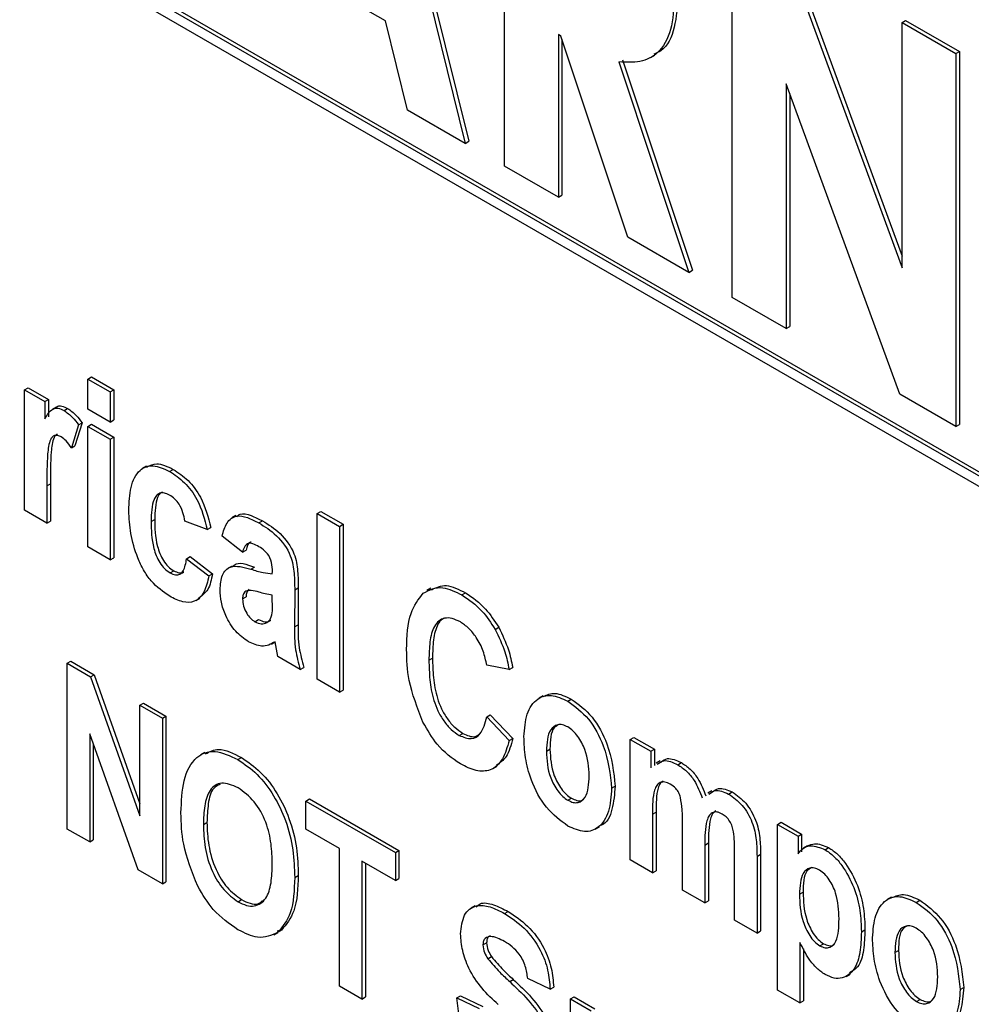
# Model space of a CAD drawing. Units: millimetres. Extents: x 5 to 415, y 5 to 292.
# Drawn here: x 319 to 321, y 214 to 216 of the extents above; entities that cross this region are included whole.
import ezdxf

# ---------------------------------------------------------------- set-up
doc = ezdxf.new("R2010")
doc.units = ezdxf.units.MM

msp = doc.modelspace()

# ---------------------------------------------------------------- linework, layer by layer
at = {"color": 7, "linetype": 'Continuous', "lineweight": 25}
for p, q in [((319.4296, 216.5814), (319.6421, 215.7238)), ((319.4226, 216.5773), (319.6351, 215.7197)), ((319.7126, 215.675), (319.7126, 216.4098)), ((322.0776, 214.2464), (318.4713, 216.3282)), ((322.0705, 214.2423), (318.4643, 216.3242)), ((318.4643, 216.3037), (322.0705, 214.2219)), ((320.1613, 215.4159), (320.1613, 216.1508)), ((319.4779, 215.9612), (319.2536, 216.0906)), ((320.2712, 216.0874), (320.4958, 215.4741)), ((320.2783, 216.0914), (320.4958, 215.4975)), ((319.5213, 215.7854), (319.4779, 215.9612)), ((320.4958, 215.9577), (320.5029, 215.9618)), ((320.4958, 215.9577), (320.6019, 215.8965)), ((320.4958, 215.4741), (320.4958, 215.9577)), ((320.5029, 215.9618), (320.609, 215.9005)), ((319.8236, 215.9312), (319.8186, 215.9341)), ((319.8186, 215.9341), (319.8186, 215.6137)), ((319.9552, 215.5349), (319.8236, 215.9312)), ((319.8257, 215.9249), (319.8257, 215.6178)), ((320.6019, 215.8965), (320.609, 215.9005)), ((320.609, 215.9005), (320.609, 215.1656)), ((319.938, 215.8802), (320.0756, 215.4654)), ((319.945, 215.8843), (320.0827, 215.4694)), ((320, 215.8886), (320.0079, 215.8932)), ((320.6019, 215.8965), (320.6019, 215.1616)), ((320.4914, 215.2254), (320.2674, 215.8368)), ((320.2674, 215.8368), (320.2674, 215.3547)), ((320.2745, 215.8175), (320.2745, 215.3588)), ((319.6351, 215.7197), (319.5213, 215.7854)), ((319.6351, 215.7197), (319.6421, 215.7238)), ((319.8186, 215.6137), (319.7126, 215.675)), ((319.8186, 215.6137), (319.8257, 215.6178)), ((320.0756, 215.4654), (319.9552, 215.5349)), ((320.0756, 215.4654), (320.0827, 215.4694)), ((320.2674, 215.3547), (320.1613, 215.4159)), ((320.2674, 215.3547), (320.2745, 215.3588)), ((318.8913, 215.2551), (318.8983, 215.2592)), ((318.8983, 215.2592), (318.9424, 215.2338)), ((318.8913, 215.1957), (318.8913, 215.2551)), ((318.8913, 215.2551), (318.9354, 215.2297)), ((318.7664, 215.2339), (318.7735, 215.238)), ((318.7664, 214.9964), (318.7664, 215.2339)), ((318.7664, 215.2339), (318.8068, 215.2106)), ((318.7735, 215.238), (318.8139, 215.2147)), ((318.9354, 215.2297), (318.9424, 215.2338)), ((318.9354, 215.2297), (318.9354, 215.1703)), ((318.9424, 215.2338), (318.9424, 215.1744)), ((320.6019, 215.1616), (320.4914, 215.2254)), ((318.8068, 215.2106), (318.8139, 215.2147)), ((318.8068, 215.2106), (318.8068, 215.1768)), ((318.8139, 215.2147), (318.8139, 215.1809)), ((318.8297, 215.1998), (318.8217, 215.1952)), ((318.8444, 215.1931), (318.8515, 215.1972)), ((318.9354, 215.1703), (318.8913, 215.1957)), ((318.8729, 215.1648), (318.859, 215.1193)), ((318.88, 215.1689), (318.866, 215.1234)), ((318.8729, 215.1648), (318.88, 215.1689)), ((318.8913, 215.1618), (318.8983, 215.1659)), ((318.8913, 215.1618), (318.9354, 215.1364)), ((318.8913, 214.9243), (318.8913, 215.1618)), ((318.8983, 215.1659), (318.9424, 215.1404)), ((318.9354, 215.1703), (318.9424, 215.1744)), ((320.6019, 215.1616), (320.609, 215.1656)), ((318.859, 215.1193), (318.866, 215.1234)), ((318.9354, 215.1364), (318.9424, 215.1404)), ((318.9354, 215.1364), (318.9354, 214.8988)), ((318.9424, 215.1404), (318.9424, 214.9029)), ((319.007, 215.0831), (318.999, 215.0785)), ((319.0524, 215.073), (319.0595, 215.0771)), ((318.8105, 215.0443), (318.8175, 215.0484)), ((318.8175, 215.0484), (318.8175, 214.975)), ((318.8105, 215.0443), (318.8105, 214.9709)), ((318.8105, 214.9709), (318.7664, 214.9964)), ((319.3431, 214.9901), (319.3502, 214.9941)), ((319.3431, 214.6634), (319.3431, 214.9901)), ((319.3431, 214.9901), (319.3872, 214.9646)), ((319.3502, 214.9941), (319.3942, 214.9687)), ((318.8105, 214.9709), (318.8175, 214.975)), ((319.0162, 214.9744), (319.0232, 214.9785)), ((319.1264, 214.9582), (319.0823, 214.9752)), ((319.1833, 214.9859), (319.1754, 214.9813)), ((319.2284, 214.9714), (319.2355, 214.9755)), ((319.3872, 214.9646), (319.3942, 214.9687)), ((319.3942, 214.9687), (319.3942, 214.6421)), ((319.1264, 214.9582), (319.1334, 214.9623)), ((319.3872, 214.9646), (319.3872, 214.638)), ((319.1962, 214.9137), (319.1558, 214.9455)), ((318.9354, 214.8988), (318.8913, 214.9243)), ((319.1962, 214.9137), (319.2032, 214.9178)), ((318.9354, 214.8988), (318.9424, 214.9029)), ((319.086, 214.901), (319.093, 214.905)), ((319.086, 214.901), (319.13, 214.867)), ((319.093, 214.905), (319.1371, 214.8711)), ((319.0534, 214.8731), (319.0605, 214.8772)), ((319.13, 214.867), (319.1371, 214.8711)), ((319.1757, 214.8865), (319.1677, 214.882)), ((319.2125, 214.8803), (319.2196, 214.8843)), ((319.299, 214.8396), (319.2986, 214.7668)), ((319.299, 214.8396), (319.3061, 214.8437)), ((319.3061, 214.8437), (319.3057, 214.7709)), ((319.5671, 214.8426), (319.5591, 214.838)), ((319.6286, 214.8295), (319.6356, 214.8336)), ((319.1044, 214.8186), (319.1123, 214.8232)), ((319.1962, 214.8216), (319.2032, 214.8257)), ((319.2549, 214.8169), (319.2549, 214.8289)), ((319.2204, 214.7767), (319.2275, 214.7808)), ((319.2986, 214.7668), (319.3057, 214.7709)), ((319.6939, 214.7617), (319.701, 214.7658)), ((319.2534, 214.7327), (319.2603, 214.7367)), ((319.266, 214.708), (319.2602, 214.7373)), ((318.8509, 214.6947), (318.8579, 214.6988)), ((318.8579, 214.6988), (318.904, 214.6722)), ((319.31, 214.6825), (319.266, 214.708)), ((319.5635, 214.7008), (319.5706, 214.7049)), ((318.8509, 214.3681), (318.8509, 214.6947)), ((318.8509, 214.6947), (318.8969, 214.6681)), ((319.31, 214.6825), (319.3171, 214.6866)), ((319.7214, 214.6826), (319.6774, 214.691)), ((319.7214, 214.6826), (319.7285, 214.6867)), ((318.8969, 214.6681), (318.904, 214.6722)), ((318.8969, 214.6681), (318.9941, 214.3939)), ((318.904, 214.6722), (318.9941, 214.4179)), ((319.3872, 214.638), (319.3431, 214.6634)), ((319.3872, 214.638), (319.3942, 214.6421)), ((319.7884, 214.6305), (319.7805, 214.6259)), ((319.837, 214.6201), (319.8441, 214.6242)), ((318.9941, 214.612), (319.0012, 214.6161)), ((318.9941, 214.3939), (318.9941, 214.612)), ((318.9941, 214.612), (319.0382, 214.5865)), ((319.0012, 214.6161), (319.0453, 214.5906)), ((319.0382, 214.5865), (319.0453, 214.5906)), ((319.0382, 214.5865), (319.0382, 214.2599)), ((319.0453, 214.5906), (319.0453, 214.264)), ((319.6774, 214.5892), (319.6844, 214.5933)), ((319.6774, 214.5892), (319.7214, 214.5426)), ((319.6844, 214.5933), (319.7285, 214.5467)), ((318.9906, 214.2874), (318.895, 214.5556)), ((318.895, 214.5556), (318.895, 214.3426)), ((319.6232, 214.5526), (319.6303, 214.5567)), ((319.7214, 214.5426), (319.7285, 214.5467)), ((319.9602, 214.5447), (319.9673, 214.5488)), ((319.9602, 214.5447), (320.0006, 214.5214)), ((319.9602, 214.3072), (319.9602, 214.5447)), ((319.9673, 214.5488), (320.0077, 214.5255)), ((318.902, 214.5358), (318.902, 214.3467)), ((319.7949, 214.5214), (319.802, 214.5255)), ((320.0006, 214.5214), (320.0077, 214.5255)), ((320.0006, 214.5214), (320.0006, 214.489)), ((320.0077, 214.5255), (320.0077, 214.4931)), ((319.1217, 214.5191), (319.1138, 214.5145)), ((319.187, 214.5049), (319.194, 214.509)), ((320.019, 214.5026), (320.011, 214.498)), ((319.6896, 214.4873), (319.6976, 214.4918)), ((320.0539, 214.4949), (320.0609, 214.499)), ((319.9235, 214.4485), (319.9305, 214.4526)), ((320.121, 214.4433), (320.1131, 214.4387)), ((319.3211, 214.4233), (319.3281, 214.4273)), ((319.3281, 214.4273), (319.5044, 214.3256)), ((319.8375, 214.4247), (319.8446, 214.4287)), ((320.1541, 214.437), (320.1612, 214.4411)), ((319.3211, 214.4233), (319.4974, 214.3215)), ((319.3211, 214.3681), (319.3211, 214.4233)), ((320.0043, 214.3973), (320.0114, 214.4014)), ((320.0043, 214.3973), (320.0043, 214.2817)), ((320.0114, 214.4014), (320.0114, 214.2858)), ((318.895, 214.3426), (318.8509, 214.3681)), ((319.119, 214.3768), (319.1261, 214.3809)), ((319.3872, 214.3299), (319.3211, 214.3681)), ((319.8913, 214.3679), (319.8993, 214.3725)), ((320.0631, 214.2478), (320.0631, 214.3782)), ((320.2504, 214.3772), (320.2575, 214.3813)), ((320.2504, 214.3772), (320.2908, 214.3539)), ((320.2504, 214.0506), (320.2504, 214.3772)), ((320.2575, 214.3813), (320.2979, 214.358)), ((318.895, 214.3426), (318.902, 214.3467)), ((320.2908, 214.3539), (320.2979, 214.358)), ((320.2908, 214.3539), (320.2908, 214.319)), ((320.2979, 214.358), (320.2979, 214.3231)), ((319.3872, 214.0585), (319.3872, 214.3299)), ((320.1071, 214.3366), (320.1142, 214.3407)), ((320.1071, 214.3366), (320.1071, 214.2224)), ((320.1142, 214.3407), (320.1142, 214.2265)), ((320.3097, 214.3351), (320.3018, 214.3305)), ((320.3441, 214.3273), (320.3512, 214.3314)), ((319.4974, 214.3215), (319.5044, 214.3256)), ((319.4974, 214.3215), (319.4974, 214.2663)), ((319.5044, 214.3256), (319.5044, 214.2704)), ((320.0043, 214.2817), (319.9602, 214.3072)), ((320.1659, 214.1884), (320.1659, 214.3244)), ((320.21, 214.3142), (320.2171, 214.3183)), ((320.21, 214.3142), (320.21, 214.163)), ((320.2171, 214.3183), (320.2171, 214.1671)), ((319.4974, 214.2663), (319.4313, 214.3045)), ((319.4313, 214.3045), (319.4313, 214.033)), ((319.4383, 214.3004), (319.4383, 214.0371)), ((319.0382, 214.2599), (318.9906, 214.2874)), ((319.299, 214.2727), (319.3061, 214.2768)), ((319.4974, 214.2663), (319.5044, 214.2704)), ((320.0043, 214.2817), (320.0114, 214.2858)), ((319.0382, 214.2599), (319.0453, 214.264)), ((320.1071, 214.2224), (320.0631, 214.2478)), ((320.2938, 214.2394), (320.3009, 214.2435)), ((320.4753, 214.234), (320.4674, 214.2294)), ((319.1873, 214.2248), (319.1943, 214.2289)), ((319.6547, 214.217), (319.6468, 214.2124)), ((320.1071, 214.2224), (320.1142, 214.2265)), ((320.5239, 214.2235), (320.531, 214.2276)), ((319.7126, 214.2015), (319.7197, 214.2055)), ((320.21, 214.163), (320.1659, 214.1884)), ((319.2579, 214.1592), (319.2658, 214.1638)), ((319.273, 214.1687), (319.2646, 214.1666)), ((319.266, 214.1646), (319.273, 214.1687)), ((320.21, 214.163), (320.2171, 214.1671)), ((320.4157, 214.1652), (320.4228, 214.1693)), ((319.67, 214.1399), (319.6771, 214.144)), ((320.2945, 214.1446), (320.2945, 214.0252)), ((320.334, 214.1381), (320.3411, 214.1421)), ((319.6797, 214.1124), (319.6868, 214.1165)), ((320.3015, 214.1319), (320.3015, 214.0292)), ((320.4818, 214.1248), (320.4889, 214.1289)), ((320.3854, 214.0777), (320.3934, 214.0823)), ((319.4313, 214.033), (319.3872, 214.0585)), ((319.7226, 214.0675), (319.7297, 214.0716)), ((319.8023, 214.0521), (319.7582, 214.0733)), ((319.8023, 214.0521), (319.8093, 214.0562)), ((320.6104, 214.052), (320.6174, 214.056)), ((319.4313, 214.033), (319.4383, 214.0371)), ((319.6186, 214.0352), (319.6257, 214.0392)), ((319.6257, 214.0392), (319.6697, 214.018)), ((319.8427, 214.0331), (319.8497, 214.0371)), ((319.8497, 214.0371), (319.8901, 214.0138)), ((320.2945, 214.0252), (320.2504, 214.0506)), ((319.6186, 214.0352), (319.6627, 214.014)), ((319.8427, 214.0331), (319.8831, 214.0097)), ((319.8427, 213.7064), (319.8427, 214.0331)), ((320.2945, 214.0252), (320.3015, 214.0292)), ((320.5245, 214.0281), (320.5315, 214.0322))]:
    msp.add_line(p, q, dxfattribs=at)
for points, knots in [([(320.0471, 216.008), (320.0459, 215.9857), (320.0436, 215.9412), (320.0185, 215.8968), (319.9807, 215.8779), (319.9522, 215.8794), (319.938, 215.8802)], [0, 0, 0, 0, 0.280246, 0.559621, 0.779622, 1, 1, 1, 1]), ([(320.0542, 216.0121), (320.0528, 215.9901), (320.0502, 215.9462), (320.0312, 215.9058), (320.0115, 215.8974), (320.0067, 215.8954)], [0, 0, 0, 0, 0.432109, 0.862876, 1, 1, 1, 1]), ([(318.8298, 215.1996), (318.8299, 215.1998), (318.8322, 215.2024), (318.84, 215.2023), (318.8476, 215.1989), (318.8515, 215.1972)], [0, 0, 0, 0, 0.027436, 0.513339, 1, 1, 1, 1]), ([(318.8068, 215.1768), (318.8113, 215.1847), (318.8175, 215.1956), (318.8326, 215.1987), (318.8405, 215.195), (318.8444, 215.1931)], [0, 0, 0, 0, 0.560228, 0.779943, 1, 1, 1, 1]), ([(318.8444, 215.1931), (318.8502, 215.189), (318.8605, 215.1816), (318.8691, 215.1699), (318.8729, 215.1648)], [0, 0, 0, 0, 0.5591453, 1, 1, 1, 1]), ([(318.8515, 215.1972), (318.8572, 215.1931), (318.8676, 215.1857), (318.8762, 215.174), (318.88, 215.1689)], [0, 0, 0, 0, 0.5591453, 1, 1, 1, 1]), ([(318.8389, 215.1412), (318.8366, 215.1423), (318.8319, 215.1445), (318.8257, 215.144), (318.8208, 215.141), (318.8145, 215.1302), (318.8105, 215.0975), (318.8105, 215.0656), (318.8105, 215.0443)], [0, 0, 0, 0, 0.062359, 0.12484, 0.187356, 0.249872, 0.499385, 1, 1, 1, 1]), ([(318.831, 215.1463), (318.83, 215.1458), (318.8273, 215.1445), (318.8218, 215.134), (318.8174, 215.1018), (318.8175, 215.0698), (318.8175, 215.0484)], [0, 0, 0, 0, 0.041985, 0.115685, 0.409832, 1, 1, 1, 1]), ([(318.859, 215.1193), (318.8556, 215.1243), (318.8496, 215.1331), (318.8422, 215.1387), (318.8389, 215.1412)], [0, 0, 0, 0, 0.56061, 1, 1, 1, 1]), ([(318.9721, 214.9957), (318.9727, 215.0117), (318.9739, 215.0435), (318.9901, 215.0767), (319.019, 215.0882), (319.0413, 215.0781), (319.0524, 215.073)], [0, 0, 0, 0, 0.281143, 0.560662, 0.780264, 1, 1, 1, 1]), ([(319.0078, 215.0814), (319.014, 215.0846), (319.0282, 215.0922), (319.0481, 215.0826), (319.0595, 215.0771)], [0, 0, 0, 0, 0.429183, 1, 1, 1, 1]), ([(319.0524, 215.073), (319.0624, 215.0665), (319.0822, 215.0534), (319.1133, 215.0117), (319.1214, 214.9785), (319.1264, 214.9582)], [0, 0, 0, 0, 0.281028, 0.560795, 1, 1, 1, 1]), ([(319.0595, 215.0771), (319.0694, 215.0706), (319.0893, 215.0575), (319.1204, 215.0158), (319.1285, 214.9826), (319.1334, 214.9623)], [0, 0, 0, 0, 0.281028, 0.560795, 1, 1, 1, 1]), ([(319.0523, 215.0265), (319.0489, 215.0281), (319.042, 215.0314), (319.033, 215.0306), (319.0261, 215.0258), (319.0168, 215.01), (319.0164, 214.9902), (319.0162, 214.9744)], [0, 0, 0, 0, 0.125092, 0.250035, 0.375248, 0.500462, 1, 1, 1, 1]), ([(319.0381, 215.0325), (319.0365, 215.0315), (319.0325, 215.0293), (319.0241, 215.0137), (319.0236, 214.9941), (319.0232, 214.9785)], [0, 0, 0, 0, 0.1184595, 0.2951385, 1, 1, 1, 1]), ([(319.0823, 214.9752), (319.0814, 214.9806), (319.0796, 214.9915), (319.0726, 215.0075), (319.0625, 215.0198), (319.0557, 215.0242), (319.0523, 215.0265)], [0, 0, 0, 0, 0.280592, 0.559782, 0.779582, 1, 1, 1, 1]), ([(319.0526, 214.8269), (319.04, 214.8357), (319.021, 214.8489), (319.0006, 214.8784), (318.9859, 214.9103), (318.9742, 214.9512), (318.9728, 214.9809), (318.9721, 214.9957)], [0, 0, 0, 0, 0.248729, 0.373908, 0.499194, 0.749401, 1, 1, 1, 1]), ([(319.1847, 214.9837), (319.1869, 214.9857), (319.1938, 214.992), (319.2131, 214.9869), (319.228, 214.9793), (319.2355, 214.9755)], [0, 0, 0, 0, 0.1905866, 0.5945393, 1, 1, 1, 1]), ([(319.0162, 214.9744), (319.0163, 214.9572), (319.0166, 214.9315), (319.0296, 214.8971), (319.0424, 214.8806), (319.0497, 214.8756), (319.0534, 214.8731)], [0, 0, 0, 0, 0.500996, 0.749703, 0.874803, 1, 1, 1, 1]), ([(319.0232, 214.9785), (319.0234, 214.9613), (319.0237, 214.9355), (319.0367, 214.9012), (319.0495, 214.8846), (319.0568, 214.8797), (319.0605, 214.8772)], [0, 0, 0, 0, 0.500996, 0.749703, 0.874803, 1, 1, 1, 1]), ([(319.1558, 214.9455), (319.1584, 214.9547), (319.1636, 214.9731), (319.1818, 214.9874), (319.2057, 214.9833), (319.2208, 214.9754), (319.2284, 214.9714)], [0, 0, 0, 0, 0.280716, 0.559128, 0.779153, 1, 1, 1, 1]), ([(319.2284, 214.9714), (319.2401, 214.9643), (319.2633, 214.9502), (319.2928, 214.9098), (319.2985, 214.8713), (319.2989, 214.8502), (319.299, 214.8396)], [0, 0, 0, 0, 0.2813032, 0.5581688, 0.7781884, 1, 1, 1, 1]), ([(319.2355, 214.9755), (319.2472, 214.9684), (319.2704, 214.9543), (319.2999, 214.9139), (319.3056, 214.8754), (319.3059, 214.8543), (319.3061, 214.8437)], [0, 0, 0, 0, 0.2813032, 0.5581688, 0.7781884, 1, 1, 1, 1]), ([(319.2257, 214.9263), (319.2217, 214.9284), (319.2136, 214.9325), (319.2011, 214.9296), (319.198, 214.9198), (319.1962, 214.9137)], [0, 0, 0, 0, 0.280948, 0.559483, 1, 1, 1, 1]), ([(319.213, 214.9334), (319.2123, 214.9333), (319.2064, 214.9323), (319.2047, 214.9246), (319.2032, 214.9178)], [0, 0, 0, 0, 0.108002, 1, 1, 1, 1]), ([(319.2549, 214.8713), (319.2551, 214.8768), (319.2553, 214.8878), (319.2496, 214.9068), (319.2372, 214.9193), (319.2295, 214.924), (319.2257, 214.9263)], [0, 0, 0, 0, 0.282694, 0.557344, 0.777994, 1, 1, 1, 1]), ([(319.0534, 214.8731), (319.057, 214.8714), (319.0642, 214.868), (319.0735, 214.8696), (319.0823, 214.8796), (319.0844, 214.8922), (319.086, 214.901)], [0, 0, 0, 0, 0.186703, 0.373196, 0.55982, 1, 1, 1, 1]), ([(319.1766, 214.8852), (319.1777, 214.8864), (319.1869, 214.8966), (319.2042, 214.8901), (319.2196, 214.8843)], [0, 0, 0, 0, 0.114513, 1, 1, 1, 1]), ([(319.0605, 214.8772), (319.064, 214.8756), (319.071, 214.8724), (319.078, 214.8725), (319.0802, 214.8748), (319.0803, 214.8749)], [0, 0, 0, 0, 0.489823, 0.979094, 1, 1, 1, 1]), ([(319.1371, 214.8711), (319.1348, 214.8598), (319.1307, 214.8391), (319.1174, 214.829), (319.1114, 214.8245)], [0, 0, 0, 0, 0.549141, 1, 1, 1, 1]), ([(319.1521, 214.8399), (319.1528, 214.8501), (319.1542, 214.8705), (319.1748, 214.8909), (319.1982, 214.8843), (319.2125, 214.8803)], [0, 0, 0, 0, 0.280596, 0.559926, 1, 1, 1, 1]), ([(319.2125, 214.8803), (319.2206, 214.8778), (319.2351, 214.8733), (319.2489, 214.8719), (319.2549, 214.8713)], [0, 0, 0, 0, 0.560234, 1, 1, 1, 1]), ([(319.13, 214.867), (319.1275, 214.8561), (319.1225, 214.8342), (319.1043, 214.8149), (319.0786, 214.8139), (319.0613, 214.8225), (319.0526, 214.8269)], [0, 0, 0, 0, 0.2807298, 0.5599104, 0.7796364, 1, 1, 1, 1]), ([(319.2079, 214.7372), (319.1992, 214.7434), (319.1817, 214.7557), (319.1629, 214.7863), (319.1533, 214.8155), (319.1525, 214.8317), (319.1521, 214.8399)], [0, 0, 0, 0, 0.27956, 0.558692, 0.779094, 1, 1, 1, 1]), ([(319.2024, 214.8368), (319.2003, 214.8349), (319.1966, 214.8314), (319.1963, 214.8246), (319.1962, 214.8216)], [0, 0, 0, 0, 0.558599, 1, 1, 1, 1]), ([(319.2289, 214.8349), (319.2236, 214.8364), (319.2141, 214.8391), (319.206, 214.8375), (319.2024, 214.8368)], [0, 0, 0, 0, 0.560988, 1, 1, 1, 1]), ([(319.2095, 214.8409), (319.2074, 214.839), (319.2037, 214.8355), (319.2034, 214.8287), (319.2032, 214.8257)], [0, 0, 0, 0, 0.558599, 1, 1, 1, 1]), ([(319.2549, 214.8289), (319.2501, 214.8297), (319.2416, 214.8313), (319.2328, 214.8338), (319.2289, 214.8349)], [0, 0, 0, 0, 0.559932, 1, 1, 1, 1]), ([(319.5194, 214.7221), (319.5203, 214.7477), (319.5219, 214.7934), (319.5429, 214.8209), (319.5521, 214.8329)], [0, 0, 0, 0, 0.560592, 1, 1, 1, 1]), ([(319.5521, 214.8329), (319.5642, 214.8392), (319.5859, 214.8505), (319.6155, 214.8359), (319.6286, 214.8295)], [0, 0, 0, 0, 0.558449, 1, 1, 1, 1]), ([(319.5684, 214.8396), (319.5777, 214.8441), (319.5967, 214.8534), (319.6225, 214.8403), (319.6356, 214.8336)], [0, 0, 0, 0, 0.490711, 1, 1, 1, 1]), ([(319.6356, 214.8336), (319.6494, 214.8242), (319.6739, 214.8074), (319.6927, 214.7785), (319.701, 214.7658)], [0, 0, 0, 0, 0.559409, 1, 1, 1, 1]), ([(319.1962, 214.8216), (319.1965, 214.817), (319.1972, 214.8079), (319.2033, 214.794), (319.2115, 214.7828), (319.2175, 214.7787), (319.2204, 214.7767)], [0, 0, 0, 0, 0.280199, 0.559995, 0.780024, 1, 1, 1, 1]), ([(319.2204, 214.7767), (319.2248, 214.7749), (319.2336, 214.7714), (319.2446, 214.7741), (319.2558, 214.7863), (319.2553, 214.8042), (319.2549, 214.8169)], [0, 0, 0, 0, 0.186315, 0.373346, 0.559678, 1, 1, 1, 1]), ([(319.6286, 214.8295), (319.6423, 214.8201), (319.6668, 214.8034), (319.6856, 214.7745), (319.6939, 214.7617)], [0, 0, 0, 0, 0.559409, 1, 1, 1, 1]), ([(319.2275, 214.7808), (319.2318, 214.7791), (319.2404, 214.7758), (319.2489, 214.7766), (319.2516, 214.7797), (319.2518, 214.7799)], [0, 0, 0, 0, 0.47755, 0.9569345, 1, 1, 1, 1]), ([(319.6254, 214.7762), (319.62, 214.7789), (319.6092, 214.7842), (319.5944, 214.7846), (319.5825, 214.7788), (319.5707, 214.7646), (319.5645, 214.7374), (319.5638, 214.713), (319.5635, 214.7008)], [0, 0, 0, 0, 0.1249412, 0.2498145, 0.3747939, 0.4997759, 0.7495563, 1, 1, 1, 1]), ([(319.5942, 214.784), (319.5928, 214.7834), (319.5873, 214.7812), (319.578, 214.7682), (319.5714, 214.7416), (319.5709, 214.7172), (319.5706, 214.7049)], [0, 0, 0, 0, 0.065747, 0.252509, 0.625759, 1, 1, 1, 1]), ([(319.6774, 214.691), (319.6755, 214.7002), (319.6718, 214.7185), (319.6587, 214.7443), (319.6423, 214.7647), (319.631, 214.7724), (319.6254, 214.7762)], [0, 0, 0, 0, 0.280476, 0.55992, 0.779929, 1, 1, 1, 1]), ([(319.2986, 214.7668), (319.2985, 214.7519), (319.2982, 214.7253), (319.3064, 214.6956), (319.31, 214.6825)], [0, 0, 0, 0, 0.560407, 1, 1, 1, 1]), ([(319.3057, 214.7709), (319.3055, 214.756), (319.3053, 214.7294), (319.3135, 214.6997), (319.3171, 214.6866)], [0, 0, 0, 0, 0.560407, 1, 1, 1, 1]), ([(319.6939, 214.7617), (319.701, 214.747), (319.7138, 214.7205), (319.7191, 214.6942), (319.7214, 214.6826)], [0, 0, 0, 0, 0.558762, 1, 1, 1, 1]), ([(319.701, 214.7658), (319.7081, 214.751), (319.7208, 214.7246), (319.7262, 214.6983), (319.7285, 214.6867)], [0, 0, 0, 0, 0.558762, 1, 1, 1, 1]), ([(319.2602, 214.7373), (319.252, 214.7325), (319.2374, 214.724), (319.2169, 214.7332), (319.2079, 214.7372)], [0, 0, 0, 0, 0.559647, 1, 1, 1, 1]), ([(319.5518, 214.5787), (319.5409, 214.6067), (319.5212, 214.6567), (319.52, 214.7021), (319.5194, 214.7221)], [0, 0, 0, 0, 0.5584314, 1, 1, 1, 1]), ([(319.5635, 214.7008), (319.5638, 214.6882), (319.5644, 214.663), (319.57, 214.6288), (319.5807, 214.6008), (319.5924, 214.5808), (319.607, 214.5634), (319.6178, 214.5562), (319.6232, 214.5526)], [0, 0, 0, 0, 0.25047, 0.500371, 0.625372, 0.75033, 0.875081, 1, 1, 1, 1]), ([(319.5706, 214.7049), (319.5709, 214.6923), (319.5715, 214.6671), (319.5771, 214.6329), (319.5878, 214.6048), (319.5995, 214.5849), (319.6141, 214.5675), (319.6249, 214.5603), (319.6303, 214.5567)], [0, 0, 0, 0, 0.25047, 0.500371, 0.625372, 0.75033, 0.875081, 1, 1, 1, 1]), ([(319.7508, 214.5502), (319.752, 214.5657), (319.7544, 214.5968), (319.7741, 214.626), (319.8037, 214.6352), (319.8259, 214.6251), (319.837, 214.6201)], [0, 0, 0, 0, 0.280551, 0.560463, 0.780111, 1, 1, 1, 1]), ([(319.7889, 214.6294), (319.7962, 214.6326), (319.8119, 214.6395), (319.8328, 214.6295), (319.8441, 214.6242)], [0, 0, 0, 0, 0.461761, 1, 1, 1, 1]), ([(319.837, 214.6201), (319.8514, 214.6096), (319.8801, 214.5886), (319.9156, 214.5207), (319.9205, 214.4759), (319.9235, 214.4485)], [0, 0, 0, 0, 0.279835, 0.560229, 1, 1, 1, 1]), ([(319.8441, 214.6242), (319.8584, 214.6137), (319.8871, 214.5927), (319.9227, 214.5248), (319.9276, 214.48), (319.9305, 214.4526)], [0, 0, 0, 0, 0.279835, 0.560229, 1, 1, 1, 1]), ([(319.6232, 214.5526), (319.6314, 214.5493), (319.6478, 214.5427), (319.6689, 214.5562), (319.6742, 214.5767), (319.6774, 214.5892)], [0, 0, 0, 0, 0.279037, 0.558816, 1, 1, 1, 1]), ([(319.6254, 214.4963), (319.6093, 214.5076), (319.5806, 214.528), (319.5606, 214.5632), (319.5518, 214.5787)], [0, 0, 0, 0, 0.559021, 1, 1, 1, 1]), ([(319.837, 214.5692), (319.8335, 214.5709), (319.8265, 214.5743), (319.8139, 214.5739), (319.7972, 214.5614), (319.7958, 214.5374), (319.7949, 214.5214)], [0, 0, 0, 0, 0.125539, 0.251109, 0.501147, 1, 1, 1, 1]), ([(319.8194, 214.5739), (319.8162, 214.5721), (319.803, 214.5645), (319.8024, 214.5423), (319.802, 214.5255)], [0, 0, 0, 0, 0.243405, 1, 1, 1, 1]), ([(319.8794, 214.4731), (319.8784, 214.4901), (319.8769, 214.5158), (319.8601, 214.5474), (319.8475, 214.5622), (319.8405, 214.5669), (319.837, 214.5692)], [0, 0, 0, 0, 0.498614, 0.74881, 0.874429, 1, 1, 1, 1]), ([(319.7214, 214.5426), (319.7179, 214.5298), (319.7107, 214.5042), (319.6877, 214.4824), (319.6568, 214.4808), (319.6359, 214.4911), (319.6254, 214.4963)], [0, 0, 0, 0, 0.280701, 0.55989, 0.779746, 1, 1, 1, 1]), ([(319.6303, 214.5567), (319.6387, 214.5529), (319.6518, 214.5469), (319.6602, 214.5532), (319.6631, 214.5554)], [0, 0, 0, 0, 0.648181, 1, 1, 1, 1]), ([(319.7285, 214.5467), (319.7252, 214.5334), (319.7194, 214.5098), (319.7034, 214.4986), (319.6963, 214.4937)], [0, 0, 0, 0, 0.563517, 1, 1, 1, 1]), ([(319.8373, 214.3739), (319.8226, 214.3849), (319.7931, 214.4069), (319.7645, 214.461), (319.7523, 214.5094), (319.7513, 214.5366), (319.7508, 214.5502)], [0, 0, 0, 0, 0.278664, 0.557847, 0.778645, 1, 1, 1, 1]), ([(319.0749, 214.4), (319.0758, 214.4221), (319.0776, 214.4661), (319.1005, 214.5112), (319.1407, 214.5269), (319.1715, 214.5122), (319.187, 214.5049)], [0, 0, 0, 0, 0.281146, 0.560933, 0.780129, 1, 1, 1, 1]), ([(319.1231, 214.5163), (319.1314, 214.5206), (319.151, 214.5307), (319.1783, 214.517), (319.194, 214.509)], [0, 0, 0, 0, 0.421997, 1, 1, 1, 1]), ([(319.7949, 214.5214), (319.7958, 214.5042), (319.7972, 214.4784), (319.8142, 214.4465), (319.827, 214.4318), (319.834, 214.427), (319.8375, 214.4247)], [0, 0, 0, 0, 0.498729, 0.748794, 0.874445, 1, 1, 1, 1]), ([(319.802, 214.5255), (319.8029, 214.5083), (319.8043, 214.4825), (319.8213, 214.4506), (319.834, 214.4358), (319.8411, 214.4311), (319.8446, 214.4287)], [0, 0, 0, 0, 0.498729, 0.748794, 0.874445, 1, 1, 1, 1]), ([(319.187, 214.5049), (319.1999, 214.4962), (319.2257, 214.4787), (319.259, 214.4344), (319.2838, 214.3821), (319.2972, 214.3261), (319.2984, 214.2905), (319.299, 214.2727)], [0, 0, 0, 0, 0.186481, 0.372777, 0.559348, 0.779432, 1, 1, 1, 1]), ([(319.194, 214.509), (319.2069, 214.5003), (319.2327, 214.4828), (319.266, 214.4385), (319.2909, 214.3862), (319.3043, 214.3302), (319.3055, 214.2946), (319.3061, 214.2768)], [0, 0, 0, 0, 0.186481, 0.372777, 0.559348, 0.779432, 1, 1, 1, 1]), ([(320.0134, 214.4958), (320.0175, 214.4989), (320.0279, 214.5069), (320.044, 214.4994), (320.0539, 214.4949)], [0, 0, 0, 0, 0.391783, 1, 1, 1, 1]), ([(320.0205, 214.4999), (320.0246, 214.503), (320.0349, 214.5109), (320.0511, 214.5035), (320.0609, 214.499)], [0, 0, 0, 0, 0.391783, 1, 1, 1, 1]), ([(320.0539, 214.4949), (320.0597, 214.4911), (320.0712, 214.4834), (320.0899, 214.4605), (320.0975, 214.4411), (320.1021, 214.4293)], [0, 0, 0, 0, 0.280674, 0.560909, 1, 1, 1, 1]), ([(320.0609, 214.499), (320.0667, 214.4951), (320.0783, 214.4875), (320.097, 214.4646), (320.1045, 214.4452), (320.1092, 214.4334)], [0, 0, 0, 0, 0.280674, 0.560909, 1, 1, 1, 1]), ([(319.8375, 214.4247), (319.8411, 214.423), (319.8481, 214.4196), (319.8607, 214.4201), (319.8772, 214.4329), (319.8785, 214.457), (319.8794, 214.4731)], [0, 0, 0, 0, 0.1255159, 0.2510636, 0.5010806, 1, 1, 1, 1]), ([(319.1873, 214.4496), (319.176, 214.4542), (319.1536, 214.4635), (319.1298, 214.4466), (319.1203, 214.4147), (319.1194, 214.3894), (319.119, 214.3768)], [0, 0, 0, 0, 0.248729, 0.497938, 0.748556, 1, 1, 1, 1]), ([(319.1519, 214.456), (319.1473, 214.4539), (319.1344, 214.448), (319.1277, 214.4181), (319.1266, 214.3933), (319.1261, 214.3809)], [0, 0, 0, 0, 0.213502, 0.606104, 1, 1, 1, 1]), ([(319.2549, 214.2994), (319.2545, 214.3125), (319.2537, 214.3384), (319.2442, 214.381), (319.2207, 214.425), (319.1984, 214.4414), (319.1873, 214.4496)], [0, 0, 0, 0, 0.251436, 0.501987, 0.7512, 1, 1, 1, 1]), ([(319.9235, 214.4485), (319.9223, 214.4326), (319.92, 214.4008), (319.9008, 214.3701), (319.8712, 214.3592), (319.8486, 214.369), (319.8373, 214.3739)], [0, 0, 0, 0, 0.280588, 0.5605483, 0.7802343, 1, 1, 1, 1]), ([(319.9305, 214.4526), (319.9292, 214.4371), (319.9265, 214.4061), (319.9137, 214.378), (319.9003, 214.3745), (319.8985, 214.374)], [0, 0, 0, 0, 0.464736, 0.928433, 1, 1, 1, 1]), ([(320.0391, 214.4568), (320.0355, 214.4584), (320.0283, 214.4616), (320.0188, 214.4602), (320.0119, 214.4545), (320.0038, 214.4357), (320.0041, 214.4144), (320.0043, 214.3973)], [0, 0, 0, 0, 0.124773, 0.249698, 0.374649, 0.499812, 1, 1, 1, 1]), ([(320.0248, 214.4624), (320.0229, 214.4611), (320.0185, 214.4581), (320.011, 214.4394), (320.0112, 214.4183), (320.0114, 214.4014)], [0, 0, 0, 0, 0.134837, 0.307998, 1, 1, 1, 1]), ([(320.0593, 214.4303), (320.0582, 214.4334), (320.0561, 214.4396), (320.0491, 214.45), (320.0429, 214.4542), (320.0391, 214.4568)], [0, 0, 0, 0, 0.28088, 0.561005, 1, 1, 1, 1]), ([(320.1153, 214.4369), (320.119, 214.4398), (320.1289, 214.4477), (320.1445, 214.4411), (320.1541, 214.437)], [0, 0, 0, 0, 0.37858, 1, 1, 1, 1]), ([(320.1224, 214.4409), (320.1261, 214.4439), (320.136, 214.4518), (320.1515, 214.4452), (320.1612, 214.4411)], [0, 0, 0, 0, 0.37858, 1, 1, 1, 1]), ([(319.8446, 214.4287), (319.8481, 214.4271), (319.8551, 214.4238), (319.8639, 214.4233), (319.8675, 214.4266), (319.8689, 214.4279)], [0, 0, 0, 0, 0.376803, 0.753701, 1, 1, 1, 1]), ([(320.0631, 214.3782), (320.0631, 214.3876), (320.0633, 214.4043), (320.0605, 214.4224), (320.0593, 214.4303)], [0, 0, 0, 0, 0.56063, 1, 1, 1, 1]), ([(320.1541, 214.437), (320.1634, 214.4305), (320.1773, 214.4207), (320.1922, 214.3991), (320.2034, 214.3758), (320.2095, 214.3461), (320.2098, 214.3248), (320.21, 214.3142)], [0, 0, 0, 0, 0.248877, 0.374227, 0.499496, 0.749011, 1, 1, 1, 1]), ([(320.1612, 214.4411), (320.1705, 214.4346), (320.1844, 214.4248), (320.1992, 214.4032), (320.2105, 214.3799), (320.2166, 214.3501), (320.2169, 214.3289), (320.2171, 214.3183)], [0, 0, 0, 0, 0.248877, 0.374227, 0.499496, 0.749011, 1, 1, 1, 1]), ([(319.108, 214.2554), (319.0968, 214.2836), (319.0767, 214.3341), (319.0755, 214.3798), (319.0749, 214.4)], [0, 0, 0, 0, 0.558295, 1, 1, 1, 1]), ([(320.1415, 214.3977), (320.1378, 214.3994), (320.1305, 214.4028), (320.1213, 214.4006), (320.1147, 214.3943), (320.1075, 214.3744), (320.1073, 214.3534), (320.1071, 214.3366)], [0, 0, 0, 0, 0.124753, 0.249405, 0.374424, 0.499624, 1, 1, 1, 1]), ([(320.1287, 214.4039), (320.1264, 214.4021), (320.1216, 214.3985), (320.1147, 214.3783), (320.1144, 214.3574), (320.1142, 214.3407)], [0, 0, 0, 0, 0.1639481, 0.3312719, 1, 1, 1, 1]), ([(320.1659, 214.3244), (320.1658, 214.3369), (320.1657, 214.3525), (320.1614, 214.373), (320.1568, 214.3835), (320.1495, 214.3925), (320.1441, 214.3959), (320.1415, 214.3977)], [0, 0, 0, 0, 0.5002804, 0.6253771, 0.7501705, 0.874932, 1, 1, 1, 1]), ([(319.119, 214.3768), (319.1195, 214.3621), (319.1205, 214.3328), (319.1335, 214.2873), (319.1578, 214.2465), (319.1774, 214.232), (319.1873, 214.2248)], [0, 0, 0, 0, 0.281249, 0.560983, 0.780751, 1, 1, 1, 1]), ([(319.1261, 214.3809), (319.1266, 214.3662), (319.1276, 214.3368), (319.1406, 214.2913), (319.1649, 214.2506), (319.1845, 214.2361), (319.1943, 214.2289)], [0, 0, 0, 0, 0.281249, 0.560983, 0.780751, 1, 1, 1, 1]), ([(320.2908, 214.319), (320.2941, 214.3232), (320.3007, 214.3315), (320.3185, 214.3376), (320.3344, 214.3312), (320.3441, 214.3273)], [0, 0, 0, 0, 0.281035, 0.561853, 1, 1, 1, 1]), ([(320.3099, 214.3348), (320.3141, 214.3368), (320.3257, 214.3421), (320.3413, 214.3356), (320.3512, 214.3314)], [0, 0, 0, 0, 0.369314, 1, 1, 1, 1]), ([(320.3441, 214.3273), (320.35, 214.3234), (320.3618, 214.3154), (320.3829, 214.2903), (320.4027, 214.2526), (320.4143, 214.2068), (320.4152, 214.1791), (320.4157, 214.1652)], [0, 0, 0, 0, 0.125087, 0.250155, 0.499363, 0.749316, 1, 1, 1, 1]), ([(320.3512, 214.3314), (320.3571, 214.3275), (320.3689, 214.3195), (320.39, 214.2944), (320.4098, 214.2567), (320.4213, 214.2108), (320.4223, 214.1832), (320.4228, 214.1693)], [0, 0, 0, 0, 0.125087, 0.250155, 0.499363, 0.749316, 1, 1, 1, 1]), ([(319.1873, 214.2248), (319.1929, 214.222), (319.2041, 214.2164), (319.2247, 214.2154), (319.2441, 214.2292), (319.2537, 214.2614), (319.2545, 214.2868), (319.2549, 214.2994)], [0, 0, 0, 0, 0.125251, 0.250414, 0.499176, 0.74921, 1, 1, 1, 1]), ([(320.3332, 214.287), (320.3298, 214.2886), (320.323, 214.2919), (320.3109, 214.2915), (320.2954, 214.2783), (320.2944, 214.255), (320.2938, 214.2394)], [0, 0, 0, 0, 0.125527, 0.250917, 0.500567, 1, 1, 1, 1]), ([(320.3176, 214.2922), (320.3142, 214.2901), (320.3014, 214.2821), (320.3011, 214.2598), (320.3009, 214.2435)], [0, 0, 0, 0, 0.264398, 1, 1, 1, 1]), ([(319.299, 214.2727), (319.2981, 214.2475), (319.2964, 214.2026), (319.2753, 214.1762), (319.266, 214.1646)], [0, 0, 0, 0, 0.560578, 1, 1, 1, 1]), ([(319.3061, 214.2768), (319.3052, 214.2516), (319.3035, 214.2066), (319.2823, 214.1803), (319.273, 214.1687)], [0, 0, 0, 0, 0.560578, 1, 1, 1, 1]), ([(320.3716, 214.1911), (320.3711, 214.2077), (320.3703, 214.2326), (320.3557, 214.2644), (320.3436, 214.2799), (320.3367, 214.2846), (320.3332, 214.287)], [0, 0, 0, 0, 0.499883, 0.749359, 0.874712, 1, 1, 1, 1]), ([(319.1871, 214.1697), (319.1701, 214.1813), (319.1395, 214.2022), (319.1176, 214.2391), (319.108, 214.2554)], [0, 0, 0, 0, 0.559602, 1, 1, 1, 1]), ([(320.2938, 214.2394), (320.2943, 214.2219), (320.2951, 214.1957), (320.3104, 214.162), (320.323, 214.1456), (320.3304, 214.1406), (320.334, 214.1381)], [0, 0, 0, 0, 0.499862, 0.749437, 0.874766, 1, 1, 1, 1]), ([(320.3009, 214.2435), (320.3014, 214.226), (320.3021, 214.1998), (320.3175, 214.1661), (320.3301, 214.1497), (320.3374, 214.1447), (320.3411, 214.1421)], [0, 0, 0, 0, 0.499862, 0.749437, 0.874766, 1, 1, 1, 1]), ([(320.4377, 214.1536), (320.4389, 214.1692), (320.4413, 214.2003), (320.461, 214.2294), (320.4906, 214.2387), (320.5128, 214.2286), (320.5239, 214.2235)], [0, 0, 0, 0, 0.280551, 0.560463, 0.780111, 1, 1, 1, 1]), ([(320.4758, 214.2329), (320.4831, 214.2361), (320.4988, 214.2429), (320.5197, 214.233), (320.531, 214.2276)], [0, 0, 0, 0, 0.461761, 1, 1, 1, 1]), ([(319.1943, 214.2289), (319.1999, 214.2261), (319.211, 214.2207), (319.2264, 214.2188), (319.2328, 214.2245), (319.2358, 214.2271)], [0, 0, 0, 0, 0.352642, 0.705037, 1, 1, 1, 1]), ([(319.6259, 214.1613), (319.6274, 214.1747), (319.6302, 214.2015), (319.6539, 214.2195), (319.6836, 214.2165), (319.7029, 214.2065), (319.7126, 214.2015)], [0, 0, 0, 0, 0.279715, 0.558587, 0.77894, 1, 1, 1, 1]), ([(319.6564, 214.2144), (319.6589, 214.2168), (319.6672, 214.2249), (319.6911, 214.2199), (319.7101, 214.2103), (319.7197, 214.2055)], [0, 0, 0, 0, 0.17669, 0.587685, 1, 1, 1, 1]), ([(320.5239, 214.2235), (320.5383, 214.2131), (320.567, 214.1921), (320.6025, 214.1242), (320.6074, 214.0793), (320.6104, 214.052)], [0, 0, 0, 0, 0.279836, 0.560226, 1, 1, 1, 1]), ([(320.531, 214.2276), (320.5453, 214.2171), (320.5741, 214.1962), (320.6096, 214.1283), (320.6145, 214.0834), (320.6174, 214.056)], [0, 0, 0, 0, 0.279836, 0.560226, 1, 1, 1, 1]), ([(319.7126, 214.2015), (319.7257, 214.1929), (319.7517, 214.176), (319.7834, 214.1333), (319.7994, 214.0891), (319.8013, 214.0645), (319.8023, 214.0521)], [0, 0, 0, 0, 0.280514, 0.559216, 0.779226, 1, 1, 1, 1]), ([(319.7197, 214.2055), (319.7327, 214.197), (319.7588, 214.18), (319.7905, 214.1374), (319.8065, 214.0932), (319.8084, 214.0686), (319.8093, 214.0562)], [0, 0, 0, 0, 0.280514, 0.559216, 0.779226, 1, 1, 1, 1]), ([(320.334, 214.1381), (320.3375, 214.1364), (320.3445, 214.1332), (320.3566, 214.1348), (320.3708, 214.1507), (320.3713, 214.1749), (320.3716, 214.1911)], [0, 0, 0, 0, 0.1252347, 0.2504372, 0.4997182, 1, 1, 1, 1]), ([(320.5239, 214.1727), (320.5204, 214.1744), (320.5134, 214.1777), (320.5008, 214.1773), (320.4841, 214.1648), (320.4827, 214.1408), (320.4818, 214.1248)], [0, 0, 0, 0, 0.125541, 0.2511, 0.501142, 1, 1, 1, 1]), ([(320.5063, 214.1774), (320.5031, 214.1755), (320.4899, 214.168), (320.4893, 214.1457), (320.4889, 214.1289)], [0, 0, 0, 0, 0.243396, 1, 1, 1, 1]), ([(320.5663, 214.0765), (320.5653, 214.0936), (320.5638, 214.1192), (320.547, 214.1509), (320.5344, 214.1656), (320.5274, 214.1703), (320.5239, 214.1727)], [0, 0, 0, 0, 0.498607, 0.748801, 0.874418, 1, 1, 1, 1]), ([(319.266, 214.1646), (319.2533, 214.1587), (319.2307, 214.148), (319.2005, 214.163), (319.1871, 214.1697)], [0, 0, 0, 0, 0.558288, 1, 1, 1, 1]), ([(319.7, 214.022), (319.6891, 214.0322), (319.6674, 214.0524), (319.642, 214.0905), (319.6283, 214.129), (319.6267, 214.1505), (319.6259, 214.1613)], [0, 0, 0, 0, 0.280939, 0.559601, 0.779753, 1, 1, 1, 1]), ([(319.7124, 214.1464), (319.703, 214.1512), (319.6888, 214.1585), (319.6753, 214.1544), (319.6706, 214.1477), (319.6702, 214.1425), (319.67, 214.1399)], [0, 0, 0, 0, 0.498916, 0.748836, 0.874494, 1, 1, 1, 1]), ([(319.6841, 214.1573), (319.6832, 214.1571), (319.6804, 214.1564), (319.6778, 214.1516), (319.6773, 214.1465), (319.6771, 214.144)], [0, 0, 0, 0, 0.192739, 0.596612, 1, 1, 1, 1]), ([(320.4157, 214.1652), (320.4152, 214.1516), (320.4143, 214.1243), (320.4034, 214.0903), (320.3837, 214.0742), (320.3623, 214.0726), (320.3503, 214.0784), (320.3442, 214.0813)], [0, 0, 0, 0, 0.250698, 0.500715, 0.749859, 0.874947, 1, 1, 1, 1]), ([(320.4228, 214.1693), (320.4222, 214.1558), (320.4211, 214.1288), (320.4124, 214.0963), (320.398, 214.0878), (320.3921, 214.0843)], [0, 0, 0, 0, 0.371921, 0.742831, 1, 1, 1, 1]), ([(320.5242, 213.9774), (320.5095, 213.9884), (320.48, 214.0104), (320.4514, 214.0645), (320.4392, 214.1129), (320.4382, 214.14), (320.4377, 214.1536)], [0, 0, 0, 0, 0.278664, 0.557847, 0.778645, 1, 1, 1, 1]), ([(319.67, 214.1399), (319.6706, 214.1347), (319.6717, 214.1254), (319.6773, 214.1164), (319.6797, 214.1124)], [0, 0, 0, 0, 0.558534, 1, 1, 1, 1]), ([(319.6771, 214.144), (319.6777, 214.1388), (319.6788, 214.1295), (319.6843, 214.1205), (319.6868, 214.1165)], [0, 0, 0, 0, 0.558534, 1, 1, 1, 1]), ([(319.7582, 214.0733), (319.757, 214.0813), (319.7547, 214.0972), (319.7433, 214.1211), (319.7275, 214.1369), (319.7175, 214.1432), (319.7124, 214.1464)], [0, 0, 0, 0, 0.2808323, 0.558622, 0.7790036, 1, 1, 1, 1]), ([(320.3442, 214.0813), (320.3386, 214.0851), (320.3273, 214.0928), (320.3092, 214.115), (320.3001, 214.1334), (320.2945, 214.1446)], [0, 0, 0, 0, 0.27976, 0.559588, 1, 1, 1, 1]), ([(320.3411, 214.1421), (320.3445, 214.1406), (320.3514, 214.1375), (320.3592, 214.1374), (320.3617, 214.1404), (320.3624, 214.1412)], [0, 0, 0, 0, 0.427672, 0.855234, 1, 1, 1, 1]), ([(319.6868, 214.1165), (319.6945, 214.1074), (319.7082, 214.0911), (319.7231, 214.0776), (319.7297, 214.0716)], [0, 0, 0, 0, 0.55913, 1, 1, 1, 1]), ([(320.4818, 214.1248), (320.4827, 214.1077), (320.4841, 214.0819), (320.5011, 214.0499), (320.5139, 214.0352), (320.5209, 214.0305), (320.5245, 214.0281)], [0, 0, 0, 0, 0.4987233, 0.7487956, 0.8744455, 1, 1, 1, 1]), ([(320.4889, 214.1289), (320.4898, 214.1118), (320.4912, 214.086), (320.5082, 214.054), (320.5209, 214.0393), (320.528, 214.0346), (320.5315, 214.0322)], [0, 0, 0, 0, 0.4987233, 0.7487956, 0.8744455, 1, 1, 1, 1]), ([(319.6797, 214.1124), (319.6874, 214.1033), (319.7011, 214.087), (319.716, 214.0735), (319.7226, 214.0675)], [0, 0, 0, 0, 0.55913, 1, 1, 1, 1]), ([(320.5245, 214.0281), (320.528, 214.0264), (320.535, 214.023), (320.5476, 214.0235), (320.5641, 214.0363), (320.5654, 214.0605), (320.5663, 214.0765)], [0, 0, 0, 0, 0.1255159, 0.2510636, 0.5010806, 1, 1, 1, 1]), ([(319.7226, 214.0675), (319.7348, 214.0561), (319.7592, 214.0332), (319.7896, 213.9915), (319.8042, 213.9476), (319.8054, 213.9237), (319.8059, 213.9117)], [0, 0, 0, 0, 0.2810637, 0.5597512, 0.7795462, 1, 1, 1, 1]), ([(319.7297, 214.0716), (319.7419, 214.0601), (319.7663, 214.0373), (319.7967, 213.9956), (319.8113, 213.9517), (319.8124, 213.9278), (319.813, 213.9158)], [0, 0, 0, 0, 0.2810637, 0.5597512, 0.7795462, 1, 1, 1, 1]), ([(320.6174, 214.056), (320.6161, 214.0405), (320.6134, 214.0095), (320.6006, 213.9814), (320.5872, 213.9779), (320.5854, 213.9775)], [0, 0, 0, 0, 0.464736, 0.928433, 1, 1, 1, 1]), ([(320.6104, 214.052), (320.6092, 214.036), (320.6069, 214.0042), (320.5877, 213.9736), (320.5581, 213.9627), (320.5355, 213.9725), (320.5242, 213.9774)], [0, 0, 0, 0, 0.280588, 0.560549, 0.780241, 1, 1, 1, 1]), ([(319.7129, 213.8662), (319.6985, 213.8759), (319.6696, 213.8952), (319.6376, 213.9459), (319.6233, 213.9938), (319.6201, 214.0214), (319.6186, 214.0352)], [0, 0, 0, 0, 0.279939, 0.55819, 0.778817, 1, 1, 1, 1]), ([(320.5315, 214.0322), (320.535, 214.0306), (320.542, 214.0273), (320.5508, 214.0268), (320.5544, 214.0301), (320.5558, 214.0314)], [0, 0, 0, 0, 0.376803, 0.753701, 1, 1, 1, 1])]:
    msp.add_open_spline(points, degree=3, knots=knots, dxfattribs=at)

doc.saveas('drawing.dxf')
